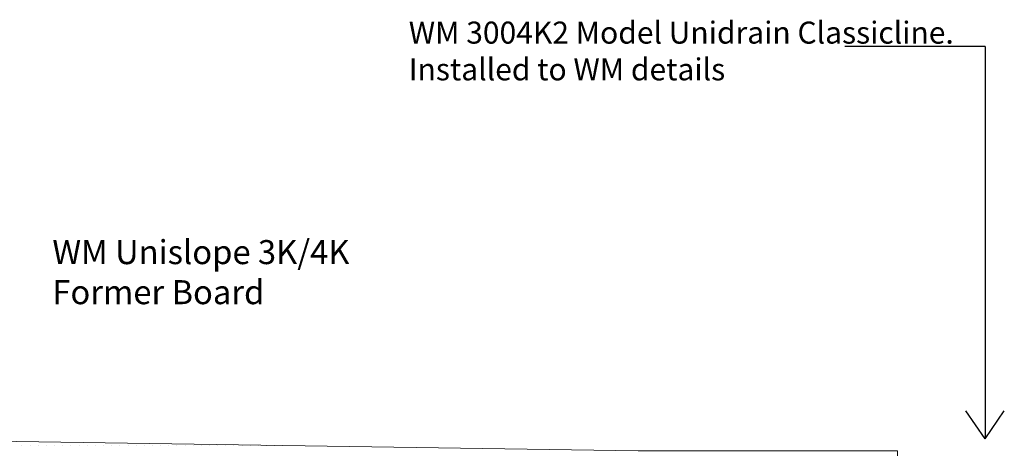
# Model space of a CAD drawing. Units: inches. Extents: x 5 to 2105, y 4 to 1489.
# Drawn here: x 302 to 548, y 1093 to 1200 of the extents above; entities that cross this region are included whole.
import ezdxf

# ---------------------------------------------------------------- set-up
doc = ezdxf.new("R2010")
doc.units = ezdxf.units.IN
doc.header["$MEASUREMENT"] = 0
doc.layers.add('PDF_0', color=7, linetype='Continuous')
doc.layers.add('PDF_hatch', color=7, linetype='Continuous')
doc.styles.get("Standard").update_dxf_attribs({"font": 'arial.ttf'})

msp = doc.modelspace()

# ---------------------------------------------------------------- linework, layer by layer
for p, q in [((543.36, 1192.89), (508.33, 1192.89)), ((543.36, 1192.89), (543.36, 1094.94)), ((543.36, 1094.94), (538.53, 1101.94)), ((543.36, 1094.94), (548.18, 1101.94))]:
    msp.add_line(p, q)
at = {"layer": 'PDF_0', "lineweight": 15}
msp.add_lwpolyline([(101.54, 1097.28), (456.68, 1091.98), (521.47, 1091.98), (521.47, 1072.37)], dxfattribs=at)
at = {"layer": 'PDF_hatch', "lineweight": 9}
for points in [[(302.74, 1093.22), (302.74, 1093.22)], [(304.77, 1093.22), (304.77, 1093.22)], [(306.8, 1093.22), (306.8, 1093.22)], [(308.88, 1093.22), (308.88, 1093.22)], [(310.91, 1093.22), (310.91, 1093.22)], [(312.94, 1093.22), (312.94, 1093.22)], [(314.97, 1093.22), (314.97, 1093.22)], [(317, 1093.22), (317, 1093.22)], [(319.03, 1093.22), (319.03, 1093.22)], [(321.06, 1093.22), (321.06, 1093.22)], [(323.09, 1093.22), (323.09, 1093.22)], [(325.17, 1093.22), (325.17, 1093.22)], [(327.21, 1093.22), (327.21, 1093.22)], [(329.24, 1093.22), (329.24, 1093.22)], [(331.27, 1093.22), (331.27, 1093.22)], [(333.3, 1093.22), (333.3, 1093.22)], [(335.33, 1093.22), (335.33, 1093.22)], [(337.36, 1093.22), (337.36, 1093.22)], [(339.39, 1093.22), (339.39, 1093.22)], [(341.42, 1093.22), (341.42, 1093.22)], [(343.5, 1093.22), (343.5, 1093.22)], [(345.53, 1093.22), (345.53, 1093.22)], [(347.56, 1093.22), (347.56, 1093.22)], [(349.59, 1093.22), (349.59, 1093.22)], [(351.62, 1093.22), (351.62, 1093.22)], [(353.65, 1093.22), (353.65, 1093.22)], [(355.69, 1093.22), (355.69, 1093.22)], [(357.72, 1093.22), (357.72, 1093.22)], [(359.8, 1093.22), (359.8, 1093.22)], [(361.83, 1093.22), (361.83, 1093.22)], [(363.86, 1093.22), (363.86, 1093.22)], [(365.89, 1093.22), (365.89, 1093.22)], [(367.92, 1093.22), (367.92, 1093.22)], [(369.95, 1093.22), (369.95, 1093.22)], [(371.98, 1093.22), (371.98, 1093.22)], [(374.01, 1093.22), (374.01, 1093.22)]]:
    msp.add_lwpolyline(points, dxfattribs=at)

# ---------------------------------------------------------------- texts
at = {"attachment_point": 1}
for s, width, insert, char_height in [('{\\fCalibri|b1|i0|c0|p34;\\H0.91667x;\\C0;WM 3004K2 Model\\fCalibri|b0|i0|c0|p34; Unidrain Classicline. Installed to WM details\\H1.1982x; }', 149.1315, (399.38, 1199.13), 5.99903), ('{\\fCalibri|b1|i0|c0|p34;\\C0;WM Unislope 3K/4K\\fCalibri|b0|i0|c0|p34; Former Board}', 99.0558, (310.33, 1144.58), 5.999)]:
    msp.add_mtext_dynamic_manual_height_columns(s, width=width, gutter_width=1.44, heights=[0], dxfattribs=dict(at, insert=insert, char_height=char_height))

doc.saveas('drawing.dxf')
